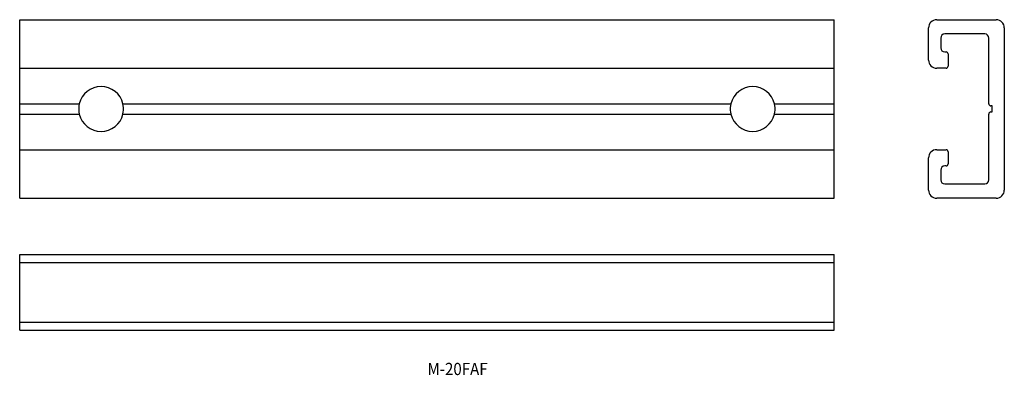
# Model space of a CAD drawing. Extents: x 20 to 262, y 45 to 132.
import ezdxf
from ezdxf.enums import TextEntityAlignment as Align

# ---------------------------------------------------------------- set-up
doc = ezdxf.new("R2010")
doc.units = 0
doc.layers.get('0').update_dxf_attribs({"linetype": 'CONTINUOUS'})
doc.styles.add('MDRAFSTD', font='TXT', dxfattribs={"bigfont": 'BIGFONT'})

# ---------------------------------------------------------------- blocks, each defined once
blk = doc.blocks.new('S0')
at = {"color": 7, "linetype": 'CONTINUOUS'}
for p, q in [((20, 88.1), (20, 131.9)), ((20, 131.9), (220, 131.9)), ((220, 88.1), (220, 131.9)), ((20, 120), (220, 120)), ((20, 111.25), (34.64, 111.25)), ((34.64, 111.25), (34.55, 110.75)), ((45.36, 111.25), (194.64, 111.25)), ((45.45, 110.75), (45.36, 111.25)), ((194.64, 111.25), (194.55, 110.75)), ((205.36, 111.25), (220, 111.25)), ((205.45, 110.75), (205.36, 111.25)), ((34.55, 109.25), (34.64, 108.75)), ((45.36, 108.75), (45.45, 109.25)), ((194.55, 109.25), (194.64, 108.75)), ((205.36, 108.75), (205.45, 109.25)), ((20, 108.75), (34.64, 108.75)), ((45.36, 108.75), (194.64, 108.75)), ((205.36, 108.75), (220, 108.75)), ((20, 100), (220, 100)), ((20, 88.1), (220, 88.1))]:
    blk.add_line(p, q, dxfattribs=at)
for centre, start, end in [((40, 110), 13.1366, 166.8634), ((200, 110), 13.1366, 166.8634), ((40, 110), 172.1625, 187.8375), ((40, 110), 352.1625, 7.8375), ((200, 110), 172.1625, 187.8375), ((200, 110), 352.1625, 7.8375), ((40, 110), 193.1366, 346.8634), ((200, 110), 193.1366, 346.8634)]:
    blk.add_arc(centre, 5.5, start, end, dxfattribs=at)
blk = doc.blocks.new('S1')
at = {"color": 7, "linetype": 'CONTINUOUS'}
for p, q in [((20, 55.7), (20, 74.3)), ((20, 74.3), (220, 74.3)), ((220, 55.7), (220, 74.3)), ((20, 72.3), (220, 72.3)), ((20, 57.7), (220, 57.7)), ((20, 55.7), (220, 55.7))]:
    blk.add_line(p, q, dxfattribs=at)
blk = doc.blocks.new('S2')
at = {"color": 7, "linetype": 'CONTINUOUS'}
for p, q in [((245.2, 131.9), (259.8, 131.9)), ((243.2, 122), (243.2, 129.9)), ((257, 128.4), (247.2, 128.4)), ((261.8, 129.9), (261.8, 90.1)), ((246.2, 127.4), (246.2, 125)), ((258, 111.25), (258, 127.4)), ((247.2, 124), (247.5, 124)), ((248, 123.5), (248, 120.5)), ((247.5, 120), (245.2, 120)), ((258.8, 110.75), (258.5, 110.75)), ((258.5, 109.25), (258.8, 109.25)), ((258.8, 109.25), (258.8, 110.75)), ((258, 92.6), (258, 108.75)), ((245.2, 100), (247.5, 100)), ((248, 99.5), (248, 96.5)), ((243.2, 90.1), (243.2, 98)), ((246.2, 95), (246.2, 92.6)), ((247.5, 96), (247.2, 96)), ((247.2, 91.6), (257, 91.6)), ((259.8, 88.1), (245.2, 88.1))]:
    blk.add_line(p, q, dxfattribs=at)
for centre, radius, start, end in [((245.2, 129.9), 2, 90, 180), ((259.8, 129.9), 2, 0, 90), ((247.2, 127.4), 1, 90, 180), ((257, 127.4), 1, 0, 90), ((247.2, 125), 1, 180, 270), ((247.5, 123.5), 0.5, 0, 90), ((245.2, 122), 2, 180, 270), ((247.5, 120.5), 0.5, 270, 0), ((258.5, 111.25), 0.5, 180, 270), ((258.5, 108.75), 0.5, 90, 180), ((245.2, 98), 2, 90, 180), ((247.5, 99.5), 0.5, 0, 90), ((247.2, 95), 1, 90, 180), ((247.5, 96.5), 0.5, 270, 0), ((247.2, 92.6), 1, 180, 270), ((257, 92.6), 1, 270, 0), ((245.2, 90.1), 2, 180, 270), ((259.8, 90.1), 2, 270, 0)]:
    blk.add_arc(centre, radius, start, end, dxfattribs=at)

msp = doc.modelspace()

# ---------------------------------------------------------------- block references
at = {"color": 7, "linetype": 'CONTINUOUS'}
for name in ['S0', 'S2', 'S1']:
    msp.add_blockref(name, (0, 0), dxfattribs=at)

# ---------------------------------------------------------------- texts
at = {"color": 7, "linetype": 'CONTINUOUS', "style": 'MDRAFSTD', "width": 1.089447}
msp.add_text('M-20FAF', height=3, dxfattribs=at).set_placement((120.136364, 44.686364), (134.909259, 44.686364), align=Align.FIT)

doc.saveas('drawing.dxf')
